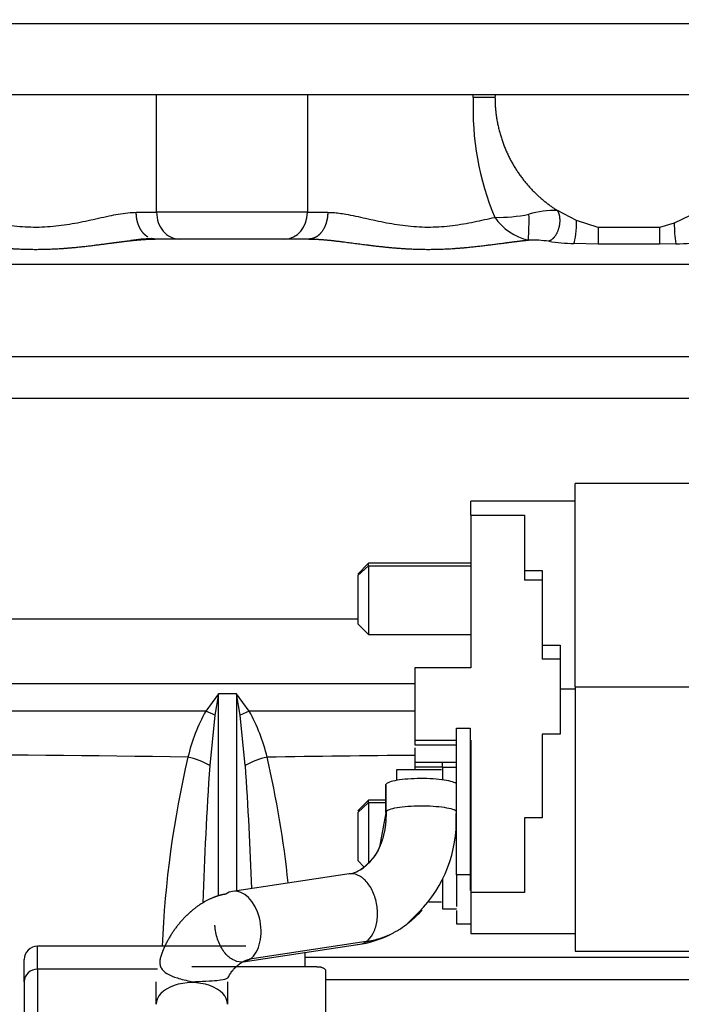
# Paper-space layout 'Layout1' of a CAD drawing. Units: millimetres. Extents: x 0 to 408, y 0 to 202.
# Drawn here: x 195 to 204, y 140 to 153 of the extents above; entities that cross this region are included whole.
import ezdxf
from ezdxf.enums import TextEntityAlignment as Align
from ezdxf.lldxf.tags import DXFTag

# ---------------------------------------------------------------- set-up
doc = ezdxf.new("R2010")
doc.units = ezdxf.units.MM
for name, color, linetype in [('17311001', 7, 'Continuous'), ('31A00-01771_000_', 7, 'Continuous'), ('Predeterminado', 7, 'Continuous')]:
    doc.layers.add(name, color=color, linetype=linetype)
doc.styles.add('SEACAD_Arial', font='arial.ttf')
tags = doc.linetypes.add('HIDDEN2', pattern=[4.7625, 3.175, -1.5875]).pattern_tags.tags
tags[6:7] = [DXFTag(74, 4), DXFTag(75, 0), DXFTag(340, '0'), DXFTag(46, 0.0), DXFTag(50, 0.0), DXFTag(44, 0.0), DXFTag(45, 0.0)]
tags[4:5] = [DXFTag(74, 4), DXFTag(75, 0), DXFTag(340, '0'), DXFTag(46, 0.0), DXFTag(50, 0.0), DXFTag(44, 0.0), DXFTag(45, 0.0)]
doc.dimstyles.new('SOLE', dxfattribs={"dimtxt": 2.6, "dimasz": 2.08, "dimexe": 1.3, "dimexo": 1.3, "dimgap": 0.65, "dimtad": 1, "dimlfac": 8.333333, "dimdsep": 46, "dimtxsty": 'SEACAD_Arial', "dimblk1": '_SE_FILLED', "dimblk2": '_SE_FILLED', "dimsah": 1, "dimcen": 1.3, "dimadec": 0, "dimazin": 0, "dimtfac": 0.7, "dimtdec": 3, "dimtmove": 0, "dimatfit": 3, "dimfxl": 1, "dimarcsym": 0})

# ---------------------------------------------------------------- blocks, each defined once
blk = doc.blocks.new('SE2')
at = {"layer": '17311001', "color": 7, "linetype": 'Continuous'}
blk.add_line((182.605, 153.348), (224.965, 153.348), dxfattribs=at)
at = {"layer": '17311001', "color": 7, "linetype": 'HIDDEN2'}
blk.add_line((224.965, 152.388), (182.605, 152.388), dxfattribs=at)
at = {"layer": '31A00-01771_000_', "color": 7, "linetype": 'Continuous'}
for p, q in [((196.59, 150.806), (196.59, 152.388)), ((198.621, 152.388), (198.621, 150.806)), ((201.145, 152.352), (200.852, 152.352)), ((196.317, 150.806), (196.59, 150.806)), ((198.621, 150.806), (196.59, 150.806)), ((198.621, 150.806), (198.894, 150.806)), ((203.359, 150.6), (202.532, 150.6)), ((202.532, 150.6), (202.532, 150.379)), ((203.359, 150.6), (203.359, 150.379)), ((202.532, 150.379), (202.206, 150.386)), ((203.359, 150.379), (202.532, 150.379)), ((203.578, 150.382), (203.359, 150.379)), ((189.805, 150.108), (209.855, 150.108)), ((189.8, 148.865), (212.725, 148.865)), ((212.725, 148.3), (191.014, 148.3)), ((199.297, 145.913), (199.441, 146.047)), ((199.441, 146.047), (200.821, 146.047)), ((199.297, 145.327), (191.488, 145.327)), ((189.61, 144.461), (200.065, 144.461)), ((202.225, 144.417), (209.845, 144.417)), ((197.425, 144.319), (197.253, 144.088)), ((197.425, 144.319), (197.376, 144.032)), ((197.665, 144.319), (197.425, 144.319)), ((197.425, 141.598), (197.425, 144.319)), ((197.665, 144.319), (197.665, 141.668)), ((202.225, 144.385), (202.021, 144.385)), ((197.253, 144.088), (189.533, 144.085)), ((197.376, 144.032), (197.306, 143.355)), ((197.838, 144.088), (197.715, 144.032)), ((197.784, 143.355), (197.715, 144.032)), ((200.065, 144.088), (197.838, 144.088)), ((200.629, 143.329), (200.437, 143.329)), ((199.678, 142.735), (199.678, 143.101)), ((199.297, 142.724), (199.441, 142.859)), ((199.441, 142.859), (199.675, 142.859)), ((200.809, 142.859), (200.821, 142.859)), ((200.629, 141.434), (200.629, 141.434)), ((199.413, 140.985), (197.847, 140.748)), ((194.989, 140.613), (194.989, 140.922)), ((194.989, 140.613), (194.989, 131.742)), ((196.604, 140.613), (194.989, 140.613)), ((198.865, 140.473), (206.389, 140.473))]:
    blk.add_line(p, q, dxfattribs=at)
at = {"layer": '31A00-01771_000_', "color": 7, "linetype": 'HIDDEN2'}
for p, q in [((202.243, 150.695), (201.985, 150.83)), ((203.884, 150.816), (203.558, 150.66)), ((202.532, 150.6), (202.243, 150.695)), ((203.558, 150.66), (203.359, 150.6)), ((198.64, 150.446), (196.57, 150.446)), ((202.225, 144.417), (202.225, 147.155)), ((209.845, 147.155), (202.225, 147.155)), ((200.821, 146.726), (200.821, 146.915)), ((202.225, 146.915), (200.821, 146.915)), ((200.821, 146.726), (201.541, 146.726)), ((200.821, 146.726), (200.821, 144.673)), ((201.541, 146.726), (201.541, 145.981)), ((199.441, 146.079), (199.297, 145.935)), ((199.441, 146.047), (199.441, 146.079)), ((200.821, 146.079), (199.441, 146.079)), ((199.441, 146.047), (199.441, 145.119)), ((199.297, 145.913), (199.297, 145.263)), ((201.541, 145.981), (201.781, 145.981)), ((201.541, 145.981), (201.541, 145.851)), ((201.781, 145.981), (201.781, 144.978)), ((201.781, 145.851), (201.541, 145.851)), ((199.297, 145.264), (199.441, 145.119)), ((199.441, 145.119), (200.821, 145.119)), ((201.781, 144.978), (202.021, 144.978)), ((201.781, 144.978), (201.781, 144.786)), ((202.021, 144.978), (202.021, 144.385)), ((200.065, 144.673), (200.065, 143.698)), ((200.821, 144.673), (200.065, 144.673)), ((202.021, 144.786), (201.781, 144.786)), ((202.225, 144.417), (202.225, 140.855)), ((197.838, 144.088), (197.665, 144.319)), ((197.715, 144.032), (197.665, 144.319)), ((202.021, 144.385), (202.021, 143.776)), ((200.629, 141.884), (200.629, 143.857)), ((200.629, 143.857), (200.809, 143.857)), ((200.809, 143.857), (200.809, 141.884)), ((201.781, 143.776), (201.781, 142.65)), ((202.021, 143.776), (201.781, 143.776)), ((200.065, 143.698), (200.629, 143.698)), ((200.065, 143.698), (200.065, 143.636)), ((200.065, 143.636), (200.629, 143.636)), ((200.809, 143.698), (200.821, 143.698)), ((200.809, 143.636), (200.821, 143.636)), ((200.821, 143.698), (200.821, 141.646)), ((200.065, 143.592), (200.065, 143.398)), ((200.065, 143.398), (200.065, 143.337)), ((200.629, 143.398), (200.065, 143.398)), ((200.065, 143.337), (200.437, 143.337)), ((200.065, 143.337), (200.065, 143.304)), ((200.437, 143.329), (200.437, 143.395)), ((200.629, 143.395), (200.437, 143.395)), ((200.821, 143.398), (200.809, 143.398)), ((200.809, 143.337), (200.821, 143.337)), ((199.825, 143.156), (199.825, 143.304)), ((199.825, 143.304), (200.425, 143.304)), ((200.437, 143.329), (200.437, 143.172)), ((199.675, 143.092), (199.675, 142.726)), ((200.809, 143.04), (200.821, 143.04)), ((200.809, 143.027), (200.821, 143.027)), ((199.441, 142.891), (199.297, 142.747)), ((199.441, 142.859), (199.441, 142.891)), ((199.675, 142.891), (199.441, 142.891)), ((199.441, 142.859), (199.441, 142.044)), ((200.821, 142.891), (200.809, 142.891)), ((199.297, 142.724), (199.297, 142.075)), ((199.677, 142.719), (199.606, 142.334)), ((200.623, 142.681), (200.627, 142.742)), ((201.541, 142.65), (201.541, 141.646)), ((201.781, 142.65), (201.541, 142.65)), ((199.297, 142.075), (199.383, 141.989)), ((199.181, 141.897), (197.614, 141.661)), ((200.809, 141.884), (200.629, 141.884)), ((200.629, 141.884), (200.629, 141.457)), ((200.809, 141.931), (200.821, 141.931)), ((200.809, 141.884), (200.809, 141.672)), ((200.437, 141.826), (200.437, 141.427)), ((200.821, 141.646), (200.821, 141.095)), ((201.541, 141.646), (200.821, 141.646)), ((200.255, 141.518), (200.425, 141.518)), ((199.958, 141.218), (200.122, 141.383)), ((200.437, 141.427), (200.629, 141.427)), ((200.629, 141.405), (200.629, 141.225)), ((200.629, 141.225), (200.809, 141.225)), ((200.821, 141.095), (202.225, 141.095)), ((197.791, 140.922), (194.989, 140.922)), ((197.758, 140.711), (199.324, 140.948)), ((198.589, 140.658), (198.589, 140.842)), ((202.225, 140.855), (204.733, 140.855)), ((194.809, 140.445), (194.809, 140.742)), ((204.733, 140.772), (198.589, 140.772)), ((198.745, 140.647), (197.065, 140.647)), ((198.865, 140.593), (198.865, 139.57)), ((194.809, 140.445), (194.809, 131.922)), ((196.585, 140.14), (196.585, 140.445)), ((197.545, 140.445), (197.545, 140.14))]:
    blk.add_line(p, q, dxfattribs=at)
for centre, radius, start, end in [((202.945, 152.352), 1.8, 178.8509, 180), ((201.198, 152.714), 1.976, 268.3703, 281.7911), ((196.582, 148.487), 1.966, 91.7701, 99.8504), ((198.886, 142.605), 1.738, 315.3211, 2.502), ((199.113, 142.322), 0.43, 278.5082, 307.2853), ((199.117, 142.319), 1.385, 301.5786, 307.3486), ((199.117, 142.319), 1.385, 277.5953, 296.2763), ((194.989, 140.742), 0.18, 90, 180)]:
    blk.add_arc(centre, radius, start, end, dxfattribs=at)
at = {"layer": '31A00-01771_000_', "color": 7, "linetype": 'Continuous'}
for centre, radius, start, end in [((204.659, 152.202), 3.81, 177.7433, 202.599), ((197.114, 150.693), 4.489, 356.661, 1.0967), ((201.968, 149.501), 1.33, 89.2686, 105.9754), ((201.766, 151.174), 0.762, 214.8849, 256.9867), ((205.363, 150.652), 1.805, 179.7531, 188.6036), ((201.623, 148.512), 1.92, 82.6184, 90.8266), ((202.325, 153.586), 3.203, 261.8155, 267.875), ((203.512, 154.206), 3.825, 270.9924, 277.1962), ((199.291, 142.946), 2.337, 150.734, 167.0699), ((196.956, 143.277), 0.864, 60.8843, 69.904), ((195.687, 142.902), 2.457, 13.3308, 28.866), ((192.602, -137.947), 281.45, 89.102, 90.65932), ((202.879, -170.601), 314.106, 90.5132, 90.87585), ((210.241, 140.365), 13.587, 166.7956, 177.6516), ((196.78, 142.435), 1.06, 60.2297, 77.288), ((247.236, 139.895), 50.049, 176.036, 178.1546), ((198.311, 142.435), 1.06, 102.712, 119.7703), ((147.618, 139.885), 50.287, 2.0674, 3.9562), ((184.69, 140.346), 13.746, 5.9709, 13.1289)]:
    blk.add_arc(centre, radius, start, end, dxfattribs=at)
for centre, major_axis, ratio, start_param, end_param in [((196.895, 150.806), (0, 0.36), 0.846154, 1.570796, 3.141593), ((198.316, 150.806), (0, -0.36), 0.846154, 0, 1.570796), ((202.206, 150.608), (-0.014, -0.24), 0.142076, 0.384865, 1.949107), ((197.686, 141.186), (0.072, -0.475), 0.638577, 0.311668, 3.141593), ((194.989, 140.445), (0.18, 0), 0.932709, 1.570796, 3.141593)]:
    blk.add_ellipse(centre, major_axis=major_axis, ratio=ratio, start_param=start_param, end_param=end_param, dxfattribs=at)
at = {"layer": '31A00-01771_000_', "color": 7, "linetype": 'HIDDEN2'}
for centre, major_axis, ratio, start_param, end_param in [((197.686, 141.186), (0.072, -0.475), 0.638577, 3.141593, 3.453261), ((197.065, 140.14), (0.48, 0), 0.608636, 0, 3.141593)]:
    blk.add_ellipse(centre, major_axis=major_axis, ratio=ratio, start_param=start_param, end_param=end_param, dxfattribs=at)
at = {"layer": '31A00-01771_000_', "color": 7, "linetype": 'Continuous'}
for points in [[(200.852, 152.352), (200.852, 152.364), (200.852, 152.376), (200.852, 152.388)], [(199.676, 142.722), (199.675, 142.726), (199.676, 142.73), (199.678, 142.735)], [(199.3, 140.946), (199.34, 140.947), (199.379, 140.96), (199.413, 140.985)]]:
    blk.add_open_spline(points, degree=3, dxfattribs=at)
at = {"layer": '31A00-01771_000_', "color": 7, "linetype": 'HIDDEN2'}
for points, degree, knots in [([(201.145, 152.352), (201.145, 152.114), (201.208, 151.884), (201.268, 151.659), (201.383, 151.458), (201.495, 151.263), (201.651, 151.102), (201.801, 150.946), (201.985, 150.83)], 2, [0, 0, 0, 0.25, 0.25, 0.5, 0.5, 0.75, 0.75, 1, 1, 1]), ([(200.629, 143.106), (200.62, 143.117), (200.601, 143.127), (200.544, 143.145), (200.506, 143.153), (200.418, 143.167), (200.366, 143.172), (200.258, 143.179), (200.2, 143.181), (200.085, 143.18), (200.027, 143.178), (199.921, 143.17), (199.871, 143.164), (199.787, 143.15), (199.752, 143.141), (199.7, 143.122), (199.684, 143.112), (199.678, 143.101)], 3, [0, 0, 0, 0, 0.125, 0.125, 0.25, 0.25, 0.375, 0.375, 0.5, 0.5, 0.625, 0.625, 0.75, 0.75, 0.875, 0.875, 1, 1, 1, 1]), ([(199.606, 142.334), (199.603, 142.316), (199.59, 142.232), (199.505, 142.104), (199.424, 142.024), (199.374, 141.98)], 3, [0, 0, 0, 0, 0.103574, 0.553398, 1, 1, 1, 1]), ([(197.525, 141.624), (197.437, 141.612), (197.345, 141.583), (197.251, 141.538), (197.07, 141.421), (196.906, 141.251), (196.831, 141.158), (196.707, 140.962), (196.627, 140.749), (196.599, 140.646), (196.585, 140.543), (197.065, 140.445)], 5, [0, 0, 0, 0, 0, 0, 0.359133, 0.359133, 0.359133, 0.696737, 0.696737, 0.696737, 1, 1, 1, 1, 1, 1]), ([(199.413, 140.985), (199.574, 141.008), (199.731, 141.061), (199.88, 141.143), (200.022, 141.255), (200.149, 141.392), (200.154, 141.398), (200.159, 141.404), (200.165, 141.409)], 5, [0, 0, 0, 0, 0, 0, 0.4102703, 0.4102703, 0.4102703, 0.4285298, 0.4285298, 0.4285298, 0.4285298, 0.4285298, 0.4285298]), ([(197.065, 140.445), (197.545, 140.461), (197.548, 140.478), (197.554, 140.498), (197.573, 140.541), (197.607, 140.59), (197.629, 140.616), (197.681, 140.668), (197.745, 140.712), (197.779, 140.73), (197.814, 140.742), (197.847, 140.748)], 5, [0, 0, 0, 0, 0, 0, 0.303263, 0.303263, 0.303263, 0.640867, 0.640867, 0.640867, 1, 1, 1, 1, 1, 1]), ([(198.745, 140.647), (198.749, 140.647), (198.757, 140.647), (198.768, 140.647), (198.779, 140.645), (198.79, 140.644), (198.801, 140.642), (198.811, 140.639), (198.821, 140.635), (198.833, 140.631), (198.846, 140.624), (198.857, 140.614), (198.864, 140.603), (198.865, 140.596), (198.865, 140.593)], 3, [0, 0, 0, 0, 0.057844, 0.116986, 0.177448, 0.23925, 0.30241, 0.366947, 0.432877, 0.500215, 0.616121, 0.749704, 0.874801, 1, 1, 1, 1])]:
    blk.add_open_spline(points, degree=degree, knots=knots, dxfattribs=at)
at = {"layer": '31A00-01771_000_', "color": 7, "linetype": 'Continuous'}
for points, degree, knots in [([(194.069, 150.738), (194.115, 150.728), (194.205, 150.708), (194.392, 150.667), (194.634, 150.624), (194.935, 150.601), (195.237, 150.617), (195.481, 150.656), (195.67, 150.695), (195.813, 150.727), (195.947, 150.757), (196.08, 150.783), (196.203, 150.802), (196.28, 150.804), (196.317, 150.806)], 3, [0, 0, 0, 0, 0.06317, 0.125793, 0.249361, 0.371422, 0.493388, 0.616629, 0.679023, 0.741964, 0.811042, 0.869599, 0.938266, 1, 1, 1, 1]), ([(196.473, 150.473), (196.455, 150.484), (196.437, 150.497), (196.421, 150.513), (196.374, 150.567), (196.34, 150.639), (196.325, 150.693), (196.317, 150.749), (196.317, 150.806)], 5, [0.2499997, 0.2499997, 0.2499997, 0.2499997, 0.2499997, 0.2499997, 0.5, 0.5, 0.5, 1, 1, 1, 1, 1, 1]), ([(198.894, 150.806), (198.894, 150.749), (198.886, 150.693), (198.87, 150.639), (198.825, 150.543), (198.758, 150.479), (198.72, 150.457), (198.68, 150.446), (198.64, 150.446), (198.64, 150.446), (198.64, 150.446), (198.64, 150.446), (198.64, 150.446), (198.64, 150.446)], 5, [0, 0, 0, 0, 0, 0, 0.499998, 0.499998, 0.499998, 0.999996, 0.999996, 0.999996, 0.999996, 0.999996, 1, 1, 1, 1, 1, 1]), ([(198.894, 150.806), (198.918, 150.805), (198.967, 150.804), (199.049, 150.795), (199.149, 150.78), (199.267, 150.756), (199.402, 150.726), (199.541, 150.695), (199.73, 150.656), (199.974, 150.617), (200.276, 150.601), (200.576, 150.624), (200.818, 150.667), (201.006, 150.708), (201.096, 150.728), (201.142, 150.738)], 3, [0, 0, 0, 0, 0.040416, 0.083868, 0.130449, 0.194562, 0.25807, 0.321007, 0.383397, 0.506588, 0.628511, 0.750614, 0.874206, 0.93683, 1, 1, 1, 1]), ([(201.985, 150.83), (202.005, 150.797), (202.018, 150.751), (202.022, 150.698), (202.01, 150.588), (201.965, 150.492), (201.935, 150.453), (201.902, 150.427), (201.869, 150.416)], 5, [0, 0, 0, 0, 0, 0, 0.5, 0.5, 0.5, 1, 1, 1, 1, 1, 1]), ([(193.616, 150.432), (193.736, 150.42), (193.861, 150.404), (193.989, 150.387), (194.27, 150.349), (194.563, 150.32), (194.721, 150.309), (195.024, 150.302), (195.325, 150.317), (195.466, 150.329), (195.713, 150.356), (195.949, 150.388), (196.05, 150.401), (196.149, 150.414), (196.245, 150.425)], 5, [0, 0, 0, 0, 0, 0, 0.2229725, 0.2229725, 0.2229725, 0.4734499, 0.4734499, 0.4734499, 0.6996328, 0.6996328, 0.6996328, 0.8750041, 0.8750041, 0.8750041, 0.8750041, 0.8750041, 0.8750041]), ([(198.64, 150.446), (198.798, 150.446), (198.971, 150.428), (199.152, 150.403), (199.488, 150.355), (199.843, 150.32), (200.001, 150.309), (200.304, 150.302), (200.605, 150.317), (200.746, 150.329), (201.008, 150.358), (201.259, 150.392), (201.375, 150.407), (201.487, 150.421), (201.595, 150.432)], 5, [0, 0, 0, 0, 0, 0, 0.322314, 0.322314, 0.322314, 0.572795, 0.572795, 0.572795, 0.798981, 0.798981, 0.798981, 1, 1, 1, 1, 1, 1]), ([(199.678, 142.735), (199.684, 142.745), (199.7, 142.756), (199.752, 142.774), (199.787, 142.783), (199.871, 142.797), (199.921, 142.803), (200.027, 142.811), (200.085, 142.813), (200.2, 142.814), (200.258, 142.812), (200.366, 142.805), (200.418, 142.8), (200.506, 142.787), (200.544, 142.778), (200.601, 142.76), (200.62, 142.75), (200.629, 142.74)], 3, [0, 0, 0, 0, 0.125, 0.125, 0.25, 0.25, 0.375, 0.375, 0.5, 0.5, 0.625, 0.625, 0.75, 0.75, 0.875, 0.875, 1, 1, 1, 1]), ([(199.678, 142.735), (199.68, 142.663), (199.677, 142.592), (199.669, 142.523), (199.641, 142.375), (199.59, 142.244), (199.555, 142.176), (199.496, 142.092), (199.427, 142.023), (199.408, 142.006), (199.388, 141.99), (199.368, 141.975)], 5, [0, 0, 0, 0, 0, 0, 0.2751035, 0.2751035, 0.2751035, 0.6067711, 0.6067711, 0.6067711, 0.7233487, 0.7233487, 0.7233487, 0.7233487, 0.7233487, 0.7233487]), ([(199.413, 140.985), (199.448, 141.009), (199.479, 141.046), (199.527, 141.135), (199.545, 141.189), (199.564, 141.305), (199.566, 141.367), (199.554, 141.492), (199.54, 141.554), (199.498, 141.669), (199.47, 141.721), (199.404, 141.808), (199.366, 141.843), (199.287, 141.889), (199.246, 141.9), (199.197, 141.899), (199.189, 141.898), (199.181, 141.897)], 3, [0, 0, 0, 0, 0.125, 0.125, 0.25, 0.25, 0.375, 0.375, 0.5, 0.5, 0.625, 0.625, 0.75, 0.75, 0.875, 0.875, 0.9003293, 0.9003293, 0.9003293, 0.9003293]), ([(197.847, 140.748), (197.812, 140.723), (197.773, 140.71), (197.693, 140.708), (197.651, 140.72), (197.572, 140.766), (197.534, 140.8), (197.469, 140.887), (197.441, 140.94), (197.398, 141.054), (197.384, 141.116), (197.377, 141.188), (197.376, 141.197), (197.376, 141.206)], 3, [0, 0, 0, 0, 0.125, 0.125, 0.25, 0.25, 0.375, 0.375, 0.5, 0.5, 0.625, 0.625, 0.6432474, 0.6432474, 0.6432474, 0.6432474])]:
    blk.add_open_spline(points, degree=degree, knots=knots, dxfattribs=at)
at = {"layer": '31A00-01771_000_', "color": 7, "linetype": 'HIDDEN2'}
for points in [[(196.245, 150.425), (196.314, 150.432), (196.381, 150.438), (196.446, 150.443), (196.509, 150.446), (196.57, 150.446)], [(196.57, 150.446), (196.56, 150.446), (196.55, 150.446), (196.541, 150.448), (196.531, 150.45), (196.521, 150.453)], [(200.62, 142.503), (200.623, 142.526), (200.625, 142.548), (200.627, 142.571), (200.628, 142.593), (200.629, 142.616)], [(199.368, 141.975), (199.362, 141.97), (199.355, 141.966), (199.349, 141.962), (199.343, 141.957), (199.336, 141.953)]]:
    blk.add_open_spline(points, degree=5, dxfattribs=at)
blk = doc.blocks.new('DMBLK1')
at = {"layer": 'Predeterminado', "linetype": 'Continuous'}
for points in [[(152.989, 103.774), (152.989, 104.467), (150.909, 104.121)], [(214.905, 103.774), (216.985, 104.121), (214.905, 104.467)]]:
    blk.add_hatch(color=7, dxfattribs=at).paths.add_polyline_path(points)
at = {"layer": 'Predeterminado', "color": 7, "linetype": 'Continuous'}
for p, q in [((150.909, 151.592), (150.909, 102.821)), ((216.985, 110.396), (216.985, 102.821)), ((150.909, 104.121), (216.985, 104.121))]:
    blk.add_line(p, q, dxfattribs=at)
at = {"layer": 'Predeterminado', "color": 7, "linetype": 'Continuous', "style": 'SEACAD_Arial'}
blk.add_text('550.64', height=2.6, dxfattribs=at).set_placement((178.351, 107.371), align=Align.TOP_LEFT)
blk = doc.blocks.new('_SE_FILLED')
at = {"color": 0}
blk.add_line((0, 0), (-1, 0), dxfattribs=at)
blk.add_solid([(0, 0), (-1, -0.1665), (-1, 0.1665), (0, 0)], dxfattribs=at)
blk = doc.blocks.new('DMBLK4')
at = {"layer": 'Predeterminado', "linetype": 'Continuous'}
for points in [[(152.989, 95.974), (152.989, 96.667), (150.909, 96.321)], [(262.277, 95.974), (264.357, 96.321), (262.277, 96.667)]]:
    blk.add_hatch(color=7, dxfattribs=at).paths.add_polyline_path(points)
at = {"layer": 'Predeterminado', "color": 7, "linetype": 'Continuous'}
for p, q in [((150.909, 151.592), (150.909, 95.021)), ((264.357, 129.06), (264.357, 95.021)), ((264.357, 96.321), (150.909, 96.321))]:
    blk.add_line(p, q, dxfattribs=at)
at = {"layer": 'Predeterminado', "color": 7, "linetype": 'Continuous', "style": 'SEACAD_Arial'}
blk.add_text('945.4', height=2.6, dxfattribs=at).set_placement((203.055, 99.571), align=Align.TOP_LEFT)
blk = doc.blocks.new('DMBLK7')
at = {"layer": 'Predeterminado', "linetype": 'Continuous'}
for points in [[(136.041, 180.368), (136.734, 180.368), (136.387, 182.448)], [(136.041, 113.092), (136.387, 111.012), (136.734, 113.092)]]:
    blk.add_hatch(color=7, dxfattribs=at).paths.add_polyline_path(points)
at = {"layer": 'Predeterminado', "color": 7, "linetype": 'Continuous'}
for p, q in [((188.385, 182.448), (135.087, 182.448)), ((136.387, 111.012), (136.387, 182.448)), ((214.725, 111.012), (135.087, 111.012))]:
    blk.add_line(p, q, dxfattribs=at)
at = {"layer": 'Predeterminado', "color": 7, "linetype": 'Continuous', "style": 'SEACAD_Arial'}
blk.add_text('595.3', height=2.6, rotation=90, dxfattribs=at).set_placement((133.137, 142.152), align=Align.TOP_LEFT)
blk = doc.blocks.new('DMBLK8')
at = {"layer": 'Predeterminado', "linetype": 'Continuous'}
for points in [[(152.989, 191.515), (150.909, 191.168), (152.989, 190.821)], [(237.538, 191.515), (237.538, 190.821), (239.618, 191.168)]]:
    blk.add_hatch(color=7, dxfattribs=at).paths.add_polyline_path(points)
at = {"layer": 'Predeterminado', "color": 7, "linetype": 'Continuous'}
for p, q in [((150.909, 154.192), (150.909, 192.468)), ((239.618, 163.959), (239.618, 192.468)), ((150.909, 191.168), (239.618, 191.168))]:
    blk.add_line(p, q, dxfattribs=at)
at = {"layer": 'Predeterminado', "color": 7, "linetype": 'Continuous', "style": 'SEACAD_Arial'}
blk.add_text('739.25', height=2.6, dxfattribs=at).set_placement((189.668, 194.418), align=Align.TOP_LEFT)

psp = doc.layouts.get("Layout1")

# ---------------------------------------------------------------- block references
at = {"layer": 'Predeterminado'}
psp.add_blockref('SE2', (0, 0), dxfattribs=at)

# ---------------------------------------------------------------- dimensions: what is measured, and where the dimension line sits
at = {"layer": 'Predeterminado', "color": 7, "linetype": 'Continuous'}
for base, p1, p2, picture, middle in [((239.6184, 191.1681), (150.9088, 152.8922), (239.6184, 162.6594), 'DMBLK8', (195.2636, 191.1681)), ((216.9855, 104.1208), (150.9088, 152.8922), (216.9855, 111.6961), 'DMBLK1', (183.9471, 104.1208)), ((150.9088, 96.3208), (264.357, 130.3599), (150.9088, 152.8922), 'DMBLK4', (207.6329, 96.3208))]:
    dim = psp.add_linear_dim(base=base, p1=p1, p2=p2, text='\\A1;<>', dimstyle='SOLE', dxfattribs=at)
    dim.commit()
    dim.dimension.update_dxf_attribs({"geometry": picture, "text_midpoint": middle, "dimtype": 160})
dim = psp.add_linear_dim(base=(136.3873, 182.4484), p1=(216.9855, 111.0124), p2=(189.6855, 182.4484), angle=90, text='\\A1;<>', dimstyle='SOLE', dxfattribs=at)
dim.commit()
dim.dimension.update_dxf_attribs({"geometry": 'DMBLK7', "text_midpoint": (136.3873, 146.7304), "dimtype": 160})

doc.saveas('drawing.dxf')
